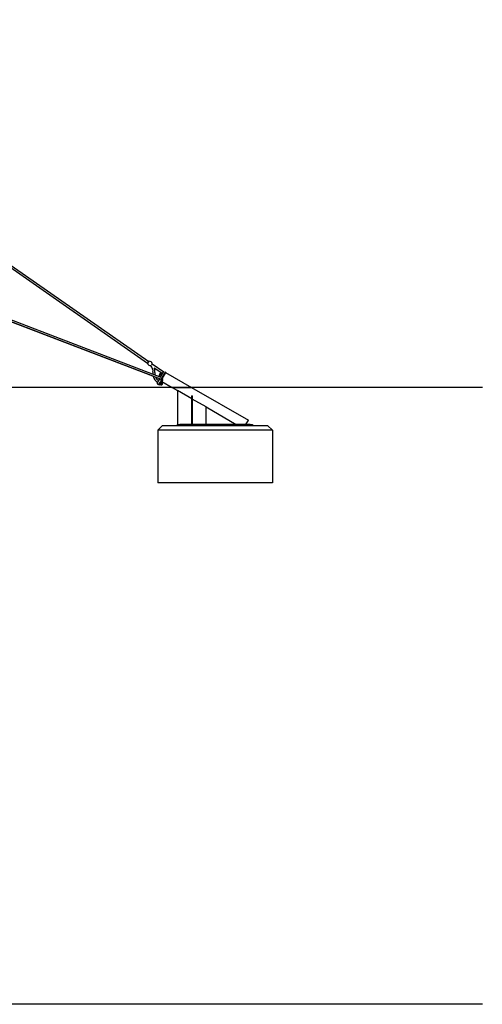
# Model space of a CAD drawing. Units: millimetres. Extents: x -8637 to 39575, y -13507 to 6677.
# Drawn here: x 34733 to 39575, y -3692 to 6619 of the extents above; entities that cross this region are included whole.
import ezdxf

# ---------------------------------------------------------------- set-up
doc = ezdxf.new("R2010")
doc.units = ezdxf.units.MM
for name, color, linetype in [('2D', 7, 'Continuous'), ('2D_FU', 1, 'Continuous'), ('BEM-VS_1', 7, 'Continuous'), ('BEM-VS_2', 7, 'Continuous')]:
    doc.layers.add(name, color=color, linetype=linetype)
doc.styles.get("Standard").update_dxf_attribs({"font": 'Handbook_Pro_Black.ttf'})
doc.dimstyles.new('Europa 1-100', dxfattribs={"dimscale": 75, "dimtxt": 3.5, "dimasz": 4, "dimexe": 2, "dimexo": 0, "dimgap": 2, "dimtad": 0, "dimlfac": 0.001, "dimzin": 0, "dimdsep": 46, "dimtxsty": 'Standard', "dimcen": 2, "dimadec": 0, "dimazin": 0, "dimtfac": 1, "dimtofl": 0, "dimtmove": 0, "dimatfit": 3, "dimfxl": 0, "dimtolj": 1, "dimtzin": 0, "dimarcsym": 0})

# ---------------------------------------------------------------- blocks, each defined once
blk = doc.blocks.new('*D51')
at = {"layer": 'BEM-VS_1', "color": 0, "lineweight": -2}
for p, q in [((19310, 3979, 0), (19310, 4279, 0)), ((19491, 3979, 0), (19160, 3979, 0)), ((19310, 3069, 0), (19310, 3679, 0)), ((39575, 2769, 0), (19160, 2769, 0))]:
    blk.add_line(p, q, dxfattribs=at)
at = {"layer": 'BEM-VS_1', "color": 0}
for points in [[(19260, 3679, 0), (19360, 3679, 0), (19310, 3979, 0)], [(19260, 3069, 0), (19360, 3069, 0), (19310, 2769, 0)]]:
    blk.add_solid(points, dxfattribs=at)
at = {"layer": 'Defpoints', "color": 0}
for p in [(19310, 3979, 0), (19491, 3979, 0), (39575, 2769)]:
    blk.add_point(p, dxfattribs=at)
at = {"layer": 'BEM-VS_1', "color": 0, "insert": (19310, 4935, 0), "char_height": 262.5, "attachment_point": 5, "rotation": 90}
blk.add_mtext('\\A1;1.21m', dxfattribs=at)
blk = doc.blocks.new('*D52')
at = {"layer": 'BEM-VS_1', "color": 0, "lineweight": -2}
for p, q in [((19491, 6619, 0), (18360, 6619, 0)), ((18510, 6319, 0), (18510, 5365, 0)), ((18510, 3069, 0), (18510, 4024, 0)), ((39575, 2769, 0), (18360, 2769, 0))]:
    blk.add_line(p, q, dxfattribs=at)
at = {"layer": 'BEM-VS_1', "color": 0}
for points in [[(18460, 6319, 0), (18560, 6319, 0), (18510, 6619, 0)], [(18460, 3069, 0), (18560, 3069, 0), (18510, 2769, 0)]]:
    blk.add_solid(points, dxfattribs=at)
at = {"layer": 'Defpoints', "color": 0}
for p in [(18510, 6619, 0), (19491, 6619, 0), (39575, 2769)]:
    blk.add_point(p, dxfattribs=at)
at = {"layer": 'BEM-VS_1', "color": 0, "insert": (18510, 4694, 0), "char_height": 262.5, "attachment_point": 5, "rotation": 90}
blk.add_mtext('\\A1;3.85m', dxfattribs=at)
blk = doc.blocks.new('*D55')
at = {"layer": 'BEM-VS_2', "color": 0, "lineweight": -2}
for p, q in [((19562, -2482, 0), (19562, -2182, 0)), ((19743, -2482, 0), (19412, -2482, 0)), ((19562, -3392, 0), (19562, -2782, 0)), ((39575, -3692, 0), (19412, -3692, 0))]:
    blk.add_line(p, q, dxfattribs=at)
at = {"layer": 'BEM-VS_2', "color": 0}
for points in [[(19512, -2782, 0), (19612, -2782, 0), (19562, -2482, 0)], [(19512, -3392, 0), (19612, -3392, 0), (19562, -3692, 0)]]:
    blk.add_solid(points, dxfattribs=at)
at = {"layer": 'Defpoints', "color": 0}
for p in [(19562, -2482, 0), (19743, -2482, 0), (39575, -3692, -6780)]:
    blk.add_point(p, dxfattribs=at)
at = {"layer": 'BEM-VS_2', "color": 0, "insert": (19562, -1526, 0), "char_height": 262.5, "attachment_point": 5, "rotation": 90}
blk.add_mtext('\\A1;1.21m', dxfattribs=at)
blk = doc.blocks.new('*D56')
at = {"layer": 'BEM-VS_2', "color": 0, "lineweight": -2}
for p, q in [((19743, 158, 0), (18612, 158, 0)), ((18762, -142, 0), (18762, -1096, 0)), ((18762, -3392, 0), (18762, -2438, 0)), ((39575, -3692, 0), (18612, -3692, 0))]:
    blk.add_line(p, q, dxfattribs=at)
at = {"layer": 'BEM-VS_2', "color": 0}
for points in [[(18712, -142, 0), (18812, -142, 0), (18762, 158, 0)], [(18712, -3392, 0), (18812, -3392, 0), (18762, -3692, 0)]]:
    blk.add_solid(points, dxfattribs=at)
at = {"layer": 'Defpoints', "color": 0}
for p in [(18762, 158, 0), (19743, 158, 0), (39575, -3692, -6780)]:
    blk.add_point(p, dxfattribs=at)
at = {"layer": 'BEM-VS_2', "color": 0, "insert": (18762, -1767, 0), "char_height": 262.5, "attachment_point": 5, "rotation": 90}
blk.add_mtext('\\A1;3.85m', dxfattribs=at)

msp = doc.modelspace()

# ---------------------------------------------------------------- linework, layer by layer
at = {"color": 0, "linetype": 'Continuous', "lineweight": 0, "extrusion": (0, 1, 0)}
msp.add_line((36530.09, 2769.05), (36326.89, 2769.05), dxfattribs=at)
at = {"layer": '2D', "extrusion": (0, 1, 0)}
for p, q in [((34525.87, 4126.8), (36082.816, 3040.174)), ((34521.811, 4105.244), (36071.37, 3023.773)), ((34283.19, 3613.548), (36209.227, 2877.276)), ((34273.054, 3596.011), (36212.343, 2854.674)), ((36130.27, 2886.048), (34273.437, 3595.865)), ((36084.854, 3041.938), (36070.417, 3021.253)), ((36070.725, 3022.85), (36083.461, 3041.098)), ((36120.363, 3015.344), (36110.666, 3001.45)), ((36119.718, 3014.42), (36240.403, 2930.191)), ((36141.684, 2974.7), (36229.92, 2913.118)), ((36211.244, 2884.477), (36195.17, 2893.757)), ((36219.904, 2899.477), (36203.831, 2908.757)), ((36207.966, 2875.092), (36238.393, 2927.792)), ((36224.234, 2906.977), (36208.161, 2916.257)), ((36254.153, 2927.09), (36216.237, 2861.418)), ((36259.349, 2924.09), (36221.618, 2858.737)), ((36224.234, 2903.269), (36224.234, 2906.977)), ((36247.25, 2931.134), (36254.178, 2927.134)), ((36254.178, 2927.134), (36254.153, 2927.09)), ((36257.302, 2926.544), (36259.9, 2925.044)), ((36259.375, 2924.134), (36259.349, 2924.09)), ((36259.9, 2925.044), (36259.375, 2924.134)), ((36259.375, 2924.134), (36259.9, 2925.044)), ((36259.9, 2925.044), (36530.09, 2769.05)), ((36199.1, 2859.736), (36154.567, 2876.76)), ((36173.876, 2804.045), (36186, 2797.045)), ((36205.396, 2830.641), (36186, 2797.045)), ((36205.396, 2830.641), (36186, 2797.045)), ((36196.492, 2791.219), (36186.1, 2797.219)), ((36188.566, 2841.49), (36198.881, 2859.356)), ((36200.844, 2880.481), (36190.84, 2886.257)), ((36230.264, 2849.713), (36196.492, 2791.219)), ((36198.881, 2859.356), (36199.1, 2859.736)), ((36203.937, 2804.114), (36203.937, 2803.086)), ((36204.865, 2802.55), (36217.875, 2795.039)), ((36205.768, 2831.284), (36205.396, 2830.641)), ((36205.768, 2831.284), (36205.396, 2830.641)), ((36219.872, 2855.713), (36205.768, 2831.284)), ((36209.242, 2849.302), (36208.087, 2847.301)), ((36208.087, 2847.301), (36213.283, 2844.301)), ((36210.124, 2878.83), (36208.148, 2877.689)), ((36208.822, 2864.574), (36215.75, 2860.574)), ((36215.75, 2860.574), (36209.242, 2849.302)), ((36210.865, 2812.942), (36223.875, 2805.431)), ((36215.047, 2823.357), (36215.937, 2823.871)), ((36216.237, 2861.418), (36215.75, 2860.574)), ((36216.865, 2823.335), (36229.875, 2815.823)), ((36217.875, 2795.039), (36218.644, 2794.595)), ((36219.492, 2831.056), (36326.89, 2769.05)), ((36221.618, 2858.737), (36219.872, 2855.713)), ((36232.01, 2852.737), (36221.618, 2858.737)), ((36230.644, 2815.38), (36229.875, 2815.823)), ((36232.01, 2852.737), (36230.264, 2849.713))]:
    msp.add_line(p, q, dxfattribs=at)
at = {"layer": '2D'}
for centre, radius, start, end in [((36072.365, 3021.705), 2, 145.0879975, 193.0681684), ((36102.197, 3028.63), 32.625, 193.0681684, 276.9489367), ((36085.101, 3039.953), 2, 97.1078265, 145.0879975), ((36088.891, 3009.564), 32.625, 13.0681684, 97.1078265), ((36038.312, 2937.093), 90, 353.1284185, 41.0889773), ((36118.723, 3016.488), 2, 325.0879975, 13.0681684), ((36236.876, 2913.165), 110, 173.1284185, 182.3141611), ((36038.312, 2937.093), 110, 353.1284185, 19.9911962), ((36236.876, 2913.165), 90, 173.1284185, 187.9063322), ((36225.84, 2886.05), 35, 120.3387122, 179.6612878), ((36225.84, 2886.05), 31.623, 134.1058347, 165.8941653), ((36255.802, 2923.946), 3, 60, 150), ((36236.876, 2913.165), 110, 194.2713466, 236.8732474), ((36236.876, 2913.165), 90, 203.8594765, 236.1774463), ((36176.876, 2809.242), 6, 162.0246992, 240), ((36200.832, 2818.735), 30, 306.4218215, 353.5781785)]:
    msp.add_arc(centre, radius, start, end, dxfattribs=at)
for centre, major_axis, ratio, start_param, end_param in [((36219.344, 2874.8), (-27.386, 15.811), 0.5, 6.005779791, 6.560590824), ((36232.335, 2897.3), (-27.386, 15.811), 0.5, 6.005779791, 6.560590824), ((36197.832, 2813.539), (23.812, -13.748), 0.866025404, 6.028463383, 6.537907232), ((36203.832, 2823.931), (23.812, -13.748), 0.866025404, 6.028463383, 6.537907232)]:
    msp.add_ellipse(centre, major_axis=major_axis, ratio=ratio, start_param=start_param, end_param=end_param, dxfattribs=at)
for points, weights in [([(36211.244, 2884.477), (36217.739, 2890.727), (36219.904, 2899.477)], [1, 1.15470053838, 1]), ([(36219.904, 2899.477), (36224.234, 2901.977), (36224.234, 2906.977)], [1, 1.15470053838, 1]), ([(36203.937, 2803.086), (36203.937, 2803.086), (36204.865, 2802.55)], [1.07735026919, 1.07735026919, 1]), ([(36204.865, 2802.55), (36206.133, 2808.746), (36210.865, 2812.942)], [1, 1.15470053838, 1]), ([(36208.065, 2877.721), (36211.244, 2880.042), (36211.244, 2884.477)], [1.03463170802, 1.13483324237, 1]), ([(36210.865, 2812.942), (36212.133, 2819.139), (36216.865, 2823.335)], [1, 1.15470053838, 1]), ([(36216.865, 2823.335), (36215.937, 2823.871), (36215.937, 2823.871)], [1, 1.07735026919, 1.07735026919])]:
    msp.add_rational_spline(points, weights, degree=2, dxfattribs=at)
for points, knots in [([(36176.823, 2821.151), (36176.821, 2821.146), (36176.818, 2821.142), (36176.419, 2820.45), (36176.04, 2819.782), (36174.764, 2817.518), (36173.96, 2816.06), (36172.641, 2813.692), (36172.12, 2812.767), (36171.371, 2811.444), (36171.169, 2811.093), (36171.168, 2811.093)], [-48.729022422, -48.729022422, -48.729022422, -48.729022422, -48.708931785, -48.708931785, -45.822303901, -45.822303901, -38.53875352, -38.53875352, -31.634958735, -31.634958735, -24.352949189, -24.352949189, -24.352949189, -24.352949189]), ([(36176.823, 2821.151), (36177.191, 2821.789), (36177.571, 2822.446), (36178.577, 2824.189), (36179.218, 2825.299), (36180.728, 2827.914), (36181.607, 2829.437), (36183.493, 2832.704), (36184.511, 2834.466), (36186.538, 2837.977), (36187.545, 2839.721), (36188.566, 2841.49)], [626.742302481, 626.742302481, 626.742302481, 626.742302481, 629.773121915, 629.773121915, 634.586335565, 634.586335565, 640.808618256, 640.808618256, 647.710063023, 647.710063023, 654.291971378, 654.291971378, 654.291971378, 654.291971378])]:
    msp.add_open_spline(points, degree=3, knots=knots, dxfattribs=at)
at = {"layer": '2D_FU', "extrusion": (0, 1, 0)}
for p, q in [((36326.89, 2769.05), (36530.09, 2769.05)), ((36326.89, 2769.05), (36383.525, 2736.351)), ((36383.525, 2736.351), (36383.525, 2381.05)), ((36533.525, 2649.749), (36383.525, 2736.351)), ((36530.09, 2769.05), (37125.925, 2425.044)), ((36533.525, 2674.355), (36533.525, 2678.71)), ((36539.525, 2678.71), (36533.525, 2678.71)), ((36533.525, 2401.05), (36533.525, 2674.355)), ((36539.525, 2678.71), (36539.525, 2674.355)), ((36539.525, 2674.355), (36539.525, 2401.05)), ((36683.525, 2563.146), (36539.525, 2646.285)), ((36683.525, 2381.05), (36683.525, 2563.146)), ((36683.525, 2563.146), (36998.925, 2381.05)), ((36383.525, 2381.05), (36408.525, 2381.05)), ((36383.525, 2369.05), (36383.525, 2381.05)), ((37145.525, 2381.05), (36408.525, 2381.05)), ((36539.525, 2401.05), (36533.525, 2401.05)), ((36533.525, 2381.05), (36533.525, 2401.05)), ((36539.525, 2401.05), (36539.525, 2381.05)), ((37100.525, 2381.05), (37125.925, 2425.044)), ((37145.525, 2381.05), (37170.525, 2381.05)), ((37170.525, 2381.05), (37170.525, 2369.05)), ((36227.025, 2369.05), (36177.025, 2319.05)), ((37377.025, 2319.05), (36177.025, 2319.05)), ((36177.025, 2319.05), (36177.025, 1769.05)), ((36227.025, 2369.05), (37327.025, 2369.05)), ((37327.025, 2369.05), (37377.025, 2319.05)), ((37377.025, 2319.05), (37377.025, 1769.05)), ((37377.025, 1769.05), (36177.025, 1769.05))]:
    msp.add_line(p, q, dxfattribs=at)

# ---------------------------------------------------------------- dimensions: what is measured, and where the dimension line sits
at = {"layer": 'BEM-VS_1'}
for base, p2, picture, middle in [((18510.045, 6619.05, 0), (19490.925, 6619.05, 0), '*D52', (18510.045, 4694.05, 0)), ((19310.045, 3979.05, 0), (19490.925, 3979.05, 0), '*D51', (19310.045, 4935.36, 0))]:
    dim = msp.add_linear_dim(base=base, p1=(39574.547, 2769.05), p2=p2, angle=90, dimstyle='Europa 1-100', override={"dimpost": 'm'}, dxfattribs=at)
    dim.commit()
    dim.dimension.update_dxf_attribs({"geometry": picture, "text_midpoint": middle, "dimtype": 160})
at = {"layer": 'BEM-VS_2'}
for base, p2, picture, middle in [((18762.368, 158.035, 0), (19743.248, 158.035, 0), '*D56', (18762.368, -1766.965, 0)), ((19562.368, -2481.965, 0), (19743.248, -2481.965, 0), '*D55', (19562.368, -1525.654, 0))]:
    dim = msp.add_linear_dim(base=base, p1=(39574.547, -3691.965, -6779.671), p2=p2, angle=90, dimstyle='Europa 1-100', override={"dimpost": 'm'}, dxfattribs=at)
    dim.commit()
    dim.dimension.update_dxf_attribs({"geometry": picture, "text_midpoint": middle, "dimtype": 160})

doc.saveas('drawing.dxf')
